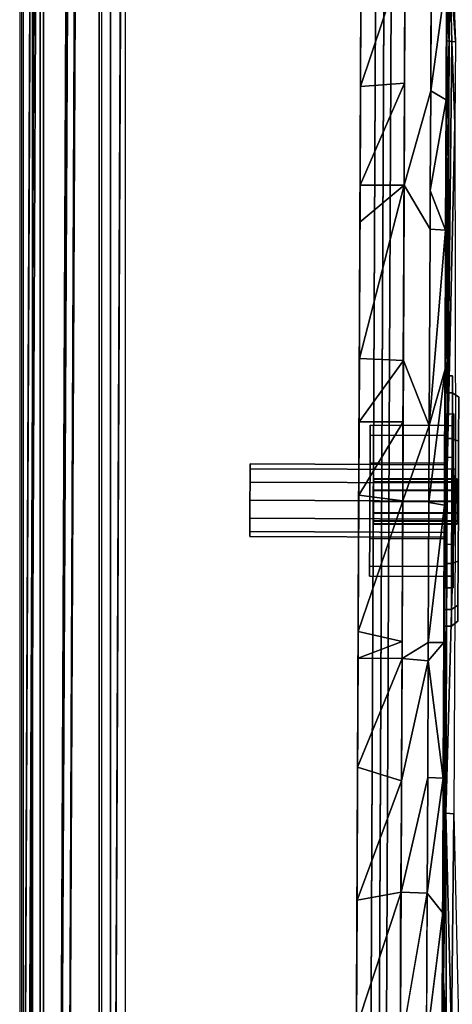
# Model space of a CAD drawing. Units: inches. Extents: x -2 to 144, y -6 to 168.
# Drawn here: x 0 to 4, y 88 to 97 of the extents above; entities that cross this region are included whole.
import ezdxf

# ---------------------------------------------------------------- set-up
doc = ezdxf.new("R2010")
doc.units = ezdxf.units.IN
doc.header["$MEASUREMENT"] = 0
for name, color, linetype in [('HARDWARE', 4, 'Continuous'), ('STORAGE-SIDE', 4, 'Continuous'), ('STORAGE-TOP', 4, 'Continuous'), ('STRUCTURE-RAIL', 3, 'Continuous'), ('TILE', 3, 'Continuous'), ('UTILITIES', 4, 'Continuous'), ('WALL', 7, 'Continuous'), ('WKSURF', 6, 'Continuous'), ('WKSURF-ENCL-BRKT', 6, 'Continuous'), ('WKSURF-SINK', 6, 'Continuous')]:
    doc.layers.add(name, color=color, linetype=linetype)

# ---------------------------------------------------------------- blocks, each defined once
blk = doc.blocks.new('MTW326_0930RP_0T')
at = {"layer": 'STORAGE-SIDE'}
for points in [[(-1.23, 0, -18.1142), (-1.23, 0, 1.23), (27.229, 0, 1.23), (27.229, 0, -18.1142)], [(-1.23, -0.77, -18.1142), (27.229, -0.77, -18.1142), (27.229, 0, -18.1142), (-1.23, 0, -18.1142)], [(27.229, -0.77, 1.23), (-1.23, -0.77, 1.23), (-1.23, -0.77, -18.1142), (27.229, -0.77, -18.1142)]]:
    blk.add_3dface(points, dxfattribs=at)
at = {"layer": 'STORAGE-TOP'}
for points in [[(-1.23, 0, 1.23), (27.229, 0, 1.23), (27.229, -7.6904, 1.23), (-1.23, -7.6904, 1.23)], [(27.229, 0, 2), (27.229, 0, 1.23), (-1.23, 0, 1.23), (-1.23, 0, 2)], [(27.229, -7.6904, 2), (27.229, 0, 2), (-1.23, 0, 2), (-1.23, -7.6904, 2)]]:
    blk.add_3dface(points, dxfattribs=at)
blk = doc.blocks.new('MTW406_0930_0T')
at = {"layer": 'HARDWARE'}
for points in [[(27.957, 2.9386, 6.5985), (-1.964, 2.9386, 6.5985), (-1.9999, 2.9736, 6.5985), (27.9991, 2.9736, 6.5985)], [(27.9991, 2.9728, 7.118), (27.9991, 2.9736, 6.5985), (-1.9999, 2.9736, 6.5985), (-1.9999, 2.9733, 7.1147)], [(-1.9999, 2.9733, 7.1147), (-1.9999, 2.924, 7.1518), (27.9991, 2.9213, 7.1508), (27.9991, 2.9728, 7.118)], [(27.9991, 2.9213, 7.1508), (-1.9999, 2.924, 7.1518), (-1.9999, -8.7075, 2.872), (27.9991, -8.7075, 2.872)]]:
    blk.add_3dface(points, dxfattribs=at)
blk = doc.blocks.new('MTW129_2030P_0T')
at = {"layer": 'TILE'}
for points, invisible_edges in [([(10.6031, 0, -16.1441), (9.4093, 0, -16.3248), (-1.9999, 0, 2.005)], 14), ([(-1.9999, 0, 2.005), (9.4093, 0, -16.3248), (8.2656, 0, -16.5688)], 13), ([(28.0001, 0, 2.005), (13.0501, 0, -16), (-1.9999, 0, 2.005)], 3), ([(28.0001, -0.395, 2.005), (28.0001, 0, 2.005), (-1.9999, -0.395, 2.005)], 2), ([(28.0001, 0, 2.005), (-1.9999, 0, 2.005), (-1.9999, -0.395, 2.005)], 12), ([(13.0501, 0, -16), (11.8232, 0, -16.0346), (-1.9999, 0, 2.005)], 14), ([(11.5836, 0, -16.0561), (10.6031, 0, -16.1441), (-1.9999, 0, 2.005)], 14), ([(-1.9999, 0, 2.005), (11.8232, 0, -16.0346), (11.5836, 0, -16.0561)], 13), ([(13.7098, 0, -16.022), (13.0501, 0, -16), (28.0001, 0, 2.005)], 14), ([(14.2791, 0, -16.0409), (13.7098, 0, -16.022), (28.0001, 0, 2.005)], 14), ([(28.0001, 0, 2.005), (15.5057, 0, -16.1575), (14.2791, 0, -16.0409)], 13), ([(15.8369, 0, -16.2098), (15.5057, 0, -16.1575), (28.0001, 0, 2.005)], 14), ([(16.725, 0, -16.3499), (15.8369, 0, -16.2098), (28.0001, 0, 2.005)], 14), ([(28.0001, 0, 2.005), (17.9232, 0, -16.6154), (16.725, 0, -16.3499)], 13), ([(27.8751, -0.77, 1.63), (-1.9999, -0.395, 2.005), (-1.8749, -0.77, 1.63)], 3), ([(28.0001, -0.395, 2.005), (-1.9999, -0.395, 2.005), (27.8751, -0.77, 1.63)], 14), ([(8.1349, -0.63, -16.8431), (8.077, -0.395, -16.6154), (9.4738, -0.6299, -16.5521)], 1), ([(10.4836, -0.395, -16.1871), (10.5132, -0.63, -16.4203), (9.4825, -0.3952, -16.3118)], 1), ([(11.5625, -0.63, -16.2873), (10.5132, -0.63, -16.4203), (10.4836, -0.395, -16.1871)], 2), ([(11.7365, -0.395, -16.0475), (11.7291, -0.63, -16.2841), (11.5831, -0.395, -16.0502)], 1), ([(12.9858, -0.63, -16.2599), (11.7291, -0.63, -16.2841), (11.7365, -0.395, -16.0475)], 14), ([(13.0005, -0.395, -16.0251), (12.9858, -0.63, -16.2599), (11.7365, -0.395, -16.0475)], 3), ([(13.678, -0.63, -16.2465), (12.9858, -0.63, -16.2599), (13.0005, -0.395, -16.0251)], 2), ([(13.7101, -0.395, -16.0126), (13.678, -0.63, -16.2465), (13.0005, -0.395, -16.0251)], 1), ([(15.4451, -0.63, -16.4026), (13.678, -0.63, -16.2465), (14.2619, -0.395, -16.0618)], 12), ([(14.2619, -0.395, -16.0618), (13.678, -0.63, -16.2465), (13.7101, -0.395, -16.0126)], 2), ([(15.84, -0.3954, -16.2029), (15.4451, -0.63, -16.4026), (14.2619, -0.395, -16.0618)], 2), ([(15.7924, -0.63, -16.4332), (15.4451, -0.63, -16.4026), (15.84, -0.3954, -16.2029)], 12), ([(16.6865, -0.63, -16.61), (15.7924, -0.63, -16.4332), (15.84, -0.3954, -16.2029)], 2), ([(16.7558, -0.395, -16.3841), (16.6865, -0.63, -16.61), (15.84, -0.3954, -16.2029)], 1), ([(17.9232, -0.395, -16.6154), (16.6865, -0.63, -16.61), (16.7558, -0.395, -16.3841)], 3), ([(17.9232, -0.395, -16.6154), (17.8653, -0.63, -16.8431), (16.6865, -0.63, -16.61)], 12), ([(9.2965, -0.77, -16.4426), (8.1004, -0.77, -16.7074), (8.1349, -0.63, -16.8431)], 2), ([(-1.8749, -0.77, 1.63), (12.9639, -0.77, -16.0951), (27.8751, -0.77, 1.63)], 3), ([(8.1004, -0.77, -16.7074), (9.2965, -0.77, -16.4426), (-1.8749, -0.77, 1.63)], 10), ([(11.7296, -0.77, -16.1357), (12.9639, -0.77, -16.0951), (-1.8749, -0.77, 1.63)], 10), ([(10.5079, -0.77, -16.2519), (11.7296, -0.77, -16.1357), (-1.8749, -0.77, 1.63)], 10), ([(-1.8749, -0.77, 1.63), (9.2965, -0.77, -16.4426), (10.5079, -0.77, -16.2519)], 9), ([(12.9639, -0.77, -16.0951), (14.1856, -0.77, -16.1303), (27.8751, -0.77, 1.63)], 14), ([(14.1856, -0.77, -16.1303), (15.4347, -0.77, -16.2454), (27.8751, -0.77, 1.63)], 14), ([(27.8751, -0.77, 1.63), (15.4347, -0.77, -16.2454), (16.6084, -0.77, -16.425)], 13), ([(16.6084, -0.77, -16.425), (17.7401, -0.77, -16.6682), (27.8751, -0.77, 1.63)], 14)]:
    blk.add_3dface(points, dxfattribs=dict(at, invisible_edges=invisible_edges))
for points in [[(9.4093, 0, -16.3248), (9.4825, -0.3952, -16.3118), (8.2656, 0, -16.5688)], [(10.6031, 0, -16.1441), (10.4836, -0.395, -16.1871), (9.4093, 0, -16.3248)], [(10.4836, -0.395, -16.1871), (9.4825, -0.3952, -16.3118), (9.4093, 0, -16.3248)], [(9.4825, -0.3952, -16.3118), (8.077, -0.395, -16.6154), (8.2656, 0, -16.5688)], [(11.5831, -0.395, -16.0502), (10.4836, -0.395, -16.1871), (10.6031, 0, -16.1441)], [(11.5836, 0, -16.0561), (11.5831, -0.395, -16.0502), (10.6031, 0, -16.1441)], [(11.7365, -0.395, -16.0475), (11.5831, -0.395, -16.0502), (11.5836, 0, -16.0561)], [(11.8232, 0, -16.0346), (11.7365, -0.395, -16.0475), (11.5836, 0, -16.0561)], [(13.0005, -0.395, -16.0251), (11.7365, -0.395, -16.0475), (11.8232, 0, -16.0346)], [(13.0501, 0, -16), (13.0005, -0.395, -16.0251), (11.8232, 0, -16.0346)], [(13.7101, -0.395, -16.0126), (13.0005, -0.395, -16.0251), (13.0501, 0, -16)], [(13.7098, 0, -16.022), (13.7101, -0.395, -16.0126), (13.0501, 0, -16)], [(14.2791, 0, -16.0409), (14.2619, -0.395, -16.0618), (13.7098, 0, -16.022)], [(14.2619, -0.395, -16.0618), (13.7101, -0.395, -16.0126), (13.7098, 0, -16.022)], [(15.84, -0.3954, -16.2029), (14.2619, -0.395, -16.0618), (14.2791, 0, -16.0409)], [(15.5057, 0, -16.1575), (15.84, -0.3954, -16.2029), (14.2791, 0, -16.0409)], [(15.8369, 0, -16.2098), (15.84, -0.3954, -16.2029), (15.5057, 0, -16.1575)], [(16.725, 0, -16.3499), (16.7558, -0.395, -16.3841), (15.8369, 0, -16.2098)], [(16.7558, -0.395, -16.3841), (15.84, -0.3954, -16.2029), (15.8369, 0, -16.2098)], [(17.9232, -0.395, -16.6154), (16.7558, -0.395, -16.3841), (16.725, 0, -16.3499)], [(17.9232, 0, -16.6154), (17.9232, -0.395, -16.6154), (16.725, 0, -16.3499)], [(8.077, -0.395, -16.6154), (9.4825, -0.3952, -16.3118), (9.4738, -0.6299, -16.5521)], [(10.5132, -0.63, -16.4203), (9.4738, -0.6299, -16.5521), (9.4825, -0.3952, -16.3118)], [(11.5831, -0.395, -16.0502), (11.5625, -0.63, -16.2873), (10.4836, -0.395, -16.1871)], [(11.7291, -0.63, -16.2841), (11.5625, -0.63, -16.2873), (11.5831, -0.395, -16.0502)], [(8.1349, -0.63, -16.8431), (9.4738, -0.6299, -16.5521), (9.2965, -0.77, -16.4426)], [(9.2965, -0.77, -16.4426), (9.4738, -0.6299, -16.5521), (10.5079, -0.77, -16.2519)], [(9.4738, -0.6299, -16.5521), (10.5132, -0.63, -16.4203), (10.5079, -0.77, -16.2519)], [(10.5079, -0.77, -16.2519), (11.5625, -0.63, -16.2873), (11.7296, -0.77, -16.1357)], [(10.5132, -0.63, -16.4203), (11.5625, -0.63, -16.2873), (10.5079, -0.77, -16.2519)], [(11.5625, -0.63, -16.2873), (11.7291, -0.63, -16.2841), (11.7296, -0.77, -16.1357)], [(11.7291, -0.63, -16.2841), (12.9858, -0.63, -16.2599), (12.9639, -0.77, -16.0951)], [(11.7296, -0.77, -16.1357), (11.7291, -0.63, -16.2841), (12.9639, -0.77, -16.0951)], [(12.9639, -0.77, -16.0951), (12.9858, -0.63, -16.2599), (14.1856, -0.77, -16.1303)], [(12.9858, -0.63, -16.2599), (13.678, -0.63, -16.2465), (14.1856, -0.77, -16.1303)], [(13.678, -0.63, -16.2465), (15.4451, -0.63, -16.4026), (15.4347, -0.77, -16.2454)], [(14.1856, -0.77, -16.1303), (13.678, -0.63, -16.2465), (15.4347, -0.77, -16.2454)], [(15.4347, -0.77, -16.2454), (15.7924, -0.63, -16.4332), (16.6084, -0.77, -16.425)], [(15.4451, -0.63, -16.4026), (15.7924, -0.63, -16.4332), (15.4347, -0.77, -16.2454)], [(15.7924, -0.63, -16.4332), (16.6865, -0.63, -16.61), (16.6084, -0.77, -16.425)], [(16.6084, -0.77, -16.425), (16.6865, -0.63, -16.61), (17.7401, -0.77, -16.6682)], [(16.6865, -0.63, -16.61), (17.8653, -0.63, -16.8431), (17.7401, -0.77, -16.6682)]]:
    blk.add_3dface(points, dxfattribs=at)
blk = doc.blocks.new('MTW233_1330P_0T')
at = {"layer": 'WKSURF-ENCL-BRKT'}
for points in [[(-0.9893, 2.6496, -21.278), (-0.9999, 2.6474, -19.8357), (27.0001, 2.6293, -19.8212), (26.9898, 2.6496, -21.279)], [(27.0001, 2.6293, -19.8212), (-0.9999, 2.6474, -19.8357), (-0.9896, 2.1596, -19.789), (26.9888, 2.1592, -19.789)], [(-0.9999, 2.5729, -19.8805), (-0.9892, 2.5746, -21.2793), (26.9899, 2.5746, -21.2777), (27.0001, 2.5636, -19.8785)], [(-0.9999, 2.5729, -19.8805), (27.0001, 2.5636, -19.8785), (26.9899, 2.1604, -19.864), (-0.9897, 2.1609, -19.864)], [(-0.9893, 2.6496, -21.278), (26.9898, 2.6496, -21.279), (26.9899, 2.5746, -21.2777), (-0.9892, 2.5746, -21.2793)], [(0.5001, 2.1596, -19.789), (0.5001, 2.1609, -19.864), (25.5001, 2.1604, -19.864), (25.5001, 2.1592, -19.789)], [(26.3214, -0.131, -10.2697), (26.313, -0.206, -10.2609), (-0.3231, -0.206, -10.2712), (-0.3143, -0.131, -10.2628)], [(-0.3212, -0.131, -11.1483), (-0.3128, -0.206, -11.1571), (26.3232, -0.206, -11.1468), (26.3143, -0.131, -11.1553)], [(26.3214, -0.131, -10.2697), (26.3143, -0.131, -11.1553), (-0.3212, -0.131, -11.1483), (-0.3143, -0.131, -10.2628)], [(-0.3231, -0.206, -10.2712), (-0.3128, -0.206, -11.1571), (26.3232, -0.206, -11.1468), (26.313, -0.206, -10.2609)]]:
    blk.add_3dface(points, dxfattribs=at)
blk = doc.blocks.new('MTW235_1330H_0T')
at = {"layer": 'WKSURF'}
for p in [(13.0001, -0.77, -3.49), (13.0001, -0.77, 1.51)]:
    blk.add_point(p, dxfattribs=at)
at = {"layer": 'WKSURF-SINK', "extrusion": (0, -1, 2.22045e-16)}
for centre, radius in [((13.0001, -3.49, 0.77), 0.679), ((13.0001, 1.51, 0.77), 0.326)]:
    blk.add_circle(centre, radius, dxfattribs=at)
at = {"layer": 'WKSURF-SINK'}
for points, invisible_edges in [([(-1.9999, 0, -8.99), (28.0001, 0, -8.99), (8.077, 0, 2.8846)], 14), ([(8.077, -0.395, 2.8846), (8.077, 0, 2.8846), (9.0016, 0, 3.0962)], 9), ([(8.077, 0, 2.8846), (28.0001, 0, -8.99), (9.0016, 0, 3.0962)], 3), ([(9.0016, 0, 3.0962), (9.2014, -0.3924, 3.1045), (8.077, -0.395, 2.8846)], 9), ([(28.0001, 0, -8.99), (17.9232, 0, 2.8846), (9.0016, 0, 3.0962)], 15), ([(9.0016, 0, 3.0962), (17.9232, 0, 2.8846), (11.2147, 0, 3.4202)], 3), ([(11.2147, 0, 3.4202), (9.2014, -0.3924, 3.1045), (9.0016, 0, 3.0962)], 3), ([(10.2855, -0.395, 3.3149), (9.2014, -0.3924, 3.1045), (11.2147, 0, 3.4202)], 10), ([(10.5107, -0.395, 3.3329), (10.2855, -0.395, 3.3149), (11.2147, 0, 3.4202)], 10), ([(11.2147, 0, 3.4202), (11.2172, -0.395, 3.3892), (10.5107, -0.395, 3.3329)], 9), ([(17.9232, 0, 2.8846), (15.7159, 0, 3.3147), (11.2147, 0, 3.4202)], 14), ([(13.4629, 0, 3.4946), (11.7536, -0.395, 3.4321), (11.2147, 0, 3.4202)], 3), ([(11.2147, 0, 3.4202), (15.7159, 0, 3.3147), (13.4629, 0, 3.4946)], 1), ([(11.7536, -0.395, 3.4321), (11.2172, -0.395, 3.3892), (11.2147, 0, 3.4202)], 10), ([(12.5386, -0.395, 3.4947), (11.7536, -0.395, 3.4321), (13.4629, 0, 3.4946)], 10), ([(12.9994, -0.395, 3.4794), (12.5386, -0.395, 3.4947), (13.4629, 0, 3.4946)], 10), ([(13.4629, 0, 3.4946), (13.4619, -0.395, 3.464), (12.9994, -0.395, 3.4794)], 9), ([(14.2481, -0.395, 3.4379), (13.4619, -0.395, 3.464), (13.4629, 0, 3.4946)], 10), ([(15.7159, 0, 3.3147), (14.2481, -0.395, 3.4379), (13.4629, 0, 3.4946)], 3), ([(14.7868, -0.395, 3.42), (14.2481, -0.395, 3.4379), (15.7159, 0, 3.3147)], 10), ([(15.5672, -0.3973, 3.3056), (14.7868, -0.395, 3.42), (15.7159, 0, 3.3147)], 10), ([(16.7154, -0.395, 3.1376), (15.5672, -0.3973, 3.3056), (15.7159, 0, 3.3147)], 10), ([(17.9232, 0, 2.8846), (16.7154, -0.395, 3.1376), (15.7159, 0, 3.3147)], 3), ([(16.9999, -0.395, 3.096), (16.7154, -0.395, 3.1376), (17.9232, 0, 2.8846)], 10), ([(17.9232, -0.395, 2.8846), (16.9999, -0.395, 3.096), (17.9232, 0, 2.8846)], 10), ([(28.0001, 0, -8.99), (-1.9999, 0, -8.99), (0.6251, -0.27, -8.99)], 14), ([(25.3751, -0.27, -8.99), (28.0001, 0, -8.99), (0.6251, -0.27, -8.99)], 3), ([(0.6251, -0.27, -13.476), (25.3751, -0.27, -13.476), (25.3751, -0.27, -8.99)], 12), ([(0.6251, -0.27, -8.99), (0.6251, -0.27, -13.476), (25.3751, -0.27, -8.99)], 2), ([(0.6251, -0.27, -13.476), (23.5001, -1.27, -13.476), (25.3751, -0.27, -13.476)], 3), ([(2.5001, -1.27, -13.476), (23.5001, -1.27, -13.476), (0.6251, -0.27, -13.476)], 15), ([(8.077, -0.395, 2.8846), (9.2014, -0.3924, 3.1045), (8.995, -0.77, 2.712)], 10), ([(8.1693, -0.77, 2.5212), (8.077, -0.395, 2.8846), (8.995, -0.77, 2.712)], 3), ([(8.995, -0.77, 2.712), (9.2014, -0.3924, 3.1045), (9.355, -0.77, 2.766)], 3), ([(9.355, -0.77, 2.766), (9.2014, -0.3924, 3.1045), (10.2855, -0.395, 3.3149)], 9), ([(9.355, -0.77, 2.766), (10.2855, -0.395, 3.3149), (10.5603, -0.77, 2.947)], 3), ([(10.2855, -0.395, 3.3149), (10.5107, -0.395, 3.3329), (10.5603, -0.77, 2.947)], 10), ([(10.5107, -0.395, 3.3329), (11.2172, -0.395, 3.3892), (11.1855, -0.77, 3.0409)], 10), ([(10.5603, -0.77, 2.947), (10.5107, -0.395, 3.3329), (11.1855, -0.77, 3.0409)], 3), ([(11.1855, -0.77, 3.0409), (11.2172, -0.395, 3.3892), (11.7756, -0.77, 3.0621)], 3), ([(11.2172, -0.395, 3.3892), (11.7536, -0.395, 3.4321), (11.7756, -0.77, 3.0621)], 10), ([(11.7536, -0.395, 3.4321), (12.5386, -0.395, 3.4947), (11.7756, -0.77, 3.0621)], 10), ([(11.7756, -0.77, 3.0621), (12.5386, -0.395, 3.4947), (13.0008, -0.77, 3.1059)], 3), ([(12.5386, -0.395, 3.4947), (12.9994, -0.395, 3.4794), (13.0008, -0.77, 3.1059)], 10), ([(13.0008, -0.77, 3.1059), (12.9994, -0.395, 3.4794), (13.4121, -0.77, 3.1207)], 3), ([(12.9994, -0.395, 3.4794), (13.4619, -0.395, 3.464), (13.4121, -0.77, 3.1207)], 10), ([(13.4121, -0.77, 3.1207), (13.4619, -0.395, 3.464), (14.2232, -0.77, 3.0572)], 3), ([(13.4619, -0.395, 3.464), (14.2481, -0.395, 3.4379), (14.2232, -0.77, 3.0572)], 10), ([(14.2232, -0.77, 3.0572), (14.7868, -0.395, 3.42), (15.4429, -0.77, 2.9618)], 3), ([(14.2232, -0.77, 3.0572), (14.2481, -0.395, 3.4379), (14.7868, -0.395, 3.42)], 9), ([(14.7868, -0.395, 3.42), (15.5672, -0.3973, 3.3056), (15.4429, -0.77, 2.9618)], 10), ([(15.4429, -0.77, 2.9618), (15.5672, -0.3973, 3.3056), (15.6442, -0.77, 2.9461)], 3), ([(15.5672, -0.3973, 3.3056), (16.7154, -0.395, 3.1376), (16.6417, -0.77, 2.7522)], 10), ([(15.6442, -0.77, 2.9461), (15.5672, -0.3973, 3.3056), (16.6417, -0.77, 2.7522)], 3), ([(17.8309, -0.77, 2.5212), (16.6417, -0.77, 2.7522), (16.9999, -0.395, 3.096)], 10), ([(16.6417, -0.77, 2.7522), (16.7154, -0.395, 3.1376), (16.9999, -0.395, 3.096)], 9), ([(17.9232, -0.395, 2.8846), (17.8309, -0.77, 2.5212), (16.9999, -0.395, 3.096)], 3), ([(1.1692, -0.7703, -7.9817), (-1.8749, -0.77, 1.2502), (24.2616, -0.77, -8.6897)], 11), ([(-1.8749, -0.77, 1.2502), (-1.2557, -0.77, 1.2567), (24.2616, -0.77, -8.6897)], 10), ([(24.2616, -0.77, -8.6897), (-1.2557, -0.77, 1.2567), (1.7953, -0.77, 1.4247)], 9), ([(24.2616, -0.77, -8.6897), (1.5614, -0.7701, -8.2998), (1.1692, -0.7703, -7.9817)], 9), ([(1.7398, -0.77, -8.7241), (1.5614, -0.7701, -8.2998), (24.2616, -0.77, -8.6897)], 10), ([(24.2616, -0.77, -8.6897), (8.4359, -0.7699, -11.5919), (1.7398, -0.77, -8.7241)], 11), ([(5.0078, -0.77, 1.8487), (24.2616, -0.77, -8.6897), (1.7953, -0.77, 1.4247)], 3), ([(8.1693, -0.77, 2.5212), (24.5499, -0.77, -8.1584), (5.0078, -0.77, 1.8487)], 3), ([(24.5499, -0.77, -8.1584), (24.2616, -0.77, -8.6897), (5.0078, -0.77, 1.8487)], 10), ([(9.355, -0.77, 2.766), (24.5499, -0.77, -8.1584), (8.1693, -0.77, 2.5212)], 15), ([(8.995, -0.77, 2.712), (9.355, -0.77, 2.766), (8.1693, -0.77, 2.5212)], 2), ([(24.2616, -0.77, -8.6897), (12.9231, -0.7699, -11.887), (8.4359, -0.7699, -11.5919)], 9), ([(9.355, -0.77, 2.766), (10.5603, -0.77, 2.947), (24.5499, -0.77, -8.1584)], 10), ([(10.5603, -0.77, 2.947), (11.1855, -0.77, 3.0409), (24.5499, -0.77, -8.1584)], 10), ([(11.1855, -0.77, 3.0409), (11.7756, -0.77, 3.0621), (24.5499, -0.77, -8.1584)], 10), ([(24.5499, -0.77, -8.1584), (11.7756, -0.77, 3.0621), (13.0008, -0.77, 3.1059)], 9), ([(24.2616, -0.77, -8.6897), (17.4649, -0.7699, -11.9462), (12.9231, -0.7699, -11.887)], 9), ([(13.0008, -0.77, 3.1059), (13.4121, -0.77, 3.1207), (24.5499, -0.77, -8.1584)], 10), ([(13.4121, -0.77, 3.1207), (14.2232, -0.77, 3.0572), (24.5499, -0.77, -8.1584)], 10), ([(14.2232, -0.77, 3.0572), (15.4429, -0.77, 2.9618), (24.5499, -0.77, -8.1584)], 10), ([(15.4429, -0.77, 2.9618), (15.6442, -0.77, 2.9461), (24.5499, -0.77, -8.1584)], 10), ([(15.6442, -0.77, 2.9461), (16.6417, -0.77, 2.7522), (24.5499, -0.77, -8.1584)], 10), ([(16.6417, -0.77, 2.7522), (18.4325, -0.77, 2.3731), (24.5499, -0.77, -8.1584)], 11), ([(16.6417, -0.77, 2.7522), (17.8309, -0.77, 2.5212), (18.4325, -0.77, 2.3731)], 12)]:
    blk.add_3dface(points, dxfattribs=dict(at, invisible_edges=invisible_edges))
for points in [[(8.4359, -0.7699, -11.5919), (8.6964, -0.7793, -11.6951), (6.2168, -0.7869, -11.5981)], [(8.6964, -0.7793, -11.6951), (8.2031, -0.8062, -11.7621), (6.2168, -0.7869, -11.5981)], [(8.2031, -0.8062, -11.7621), (10.1949, -0.7933, -11.8701), (8.1974, -0.8538, -11.8522)], [(10.1949, -0.7933, -11.8701), (10.1872, -0.8672, -12.0164), (8.1974, -0.8538, -11.8522)], [(8.6964, -0.7793, -11.6951), (10.1949, -0.7933, -11.8701), (8.2031, -0.8062, -11.7621)], [(8.6964, -0.7793, -11.6951), (8.4359, -0.7699, -11.5919), (12.9231, -0.7699, -11.887)], [(8.6964, -0.7793, -11.6951), (12.9231, -0.7699, -11.887), (13.2904, -0.7936, -12.0468)], [(8.6964, -0.7793, -11.6951), (13.2904, -0.7936, -12.0468), (10.1949, -0.7933, -11.8701)], [(10.1949, -0.7933, -11.8701), (13.2857, -0.8671, -12.191), (10.1872, -0.8672, -12.0164)], [(13.2904, -0.7936, -12.0468), (13.2857, -0.8671, -12.191), (10.1949, -0.7933, -11.8701)], [(17.1376, -0.7956, -12.0816), (12.9231, -0.7699, -11.887), (16.3962, -0.7737, -11.9931)], [(13.2904, -0.7936, -12.0468), (12.9231, -0.7699, -11.887), (17.1376, -0.7956, -12.0816)], [(12.9231, -0.7699, -11.887), (17.4649, -0.7699, -11.9462), (16.3962, -0.7737, -11.9931)], [(13.2904, -0.7936, -12.0468), (16.3927, -0.8491, -12.191), (13.2857, -0.8671, -12.191)], [(17.1305, -0.8196, -12.1634), (16.3927, -0.8491, -12.191), (13.2904, -0.7936, -12.0468)], [(17.1376, -0.7956, -12.0816), (17.1305, -0.8196, -12.1634), (13.2904, -0.7936, -12.0468)], [(17.1357, -0.7736, -12.0067), (16.3962, -0.7737, -11.9931), (17.4649, -0.7699, -11.9462)], [(17.1376, -0.7956, -12.0816), (16.3962, -0.7737, -11.9931), (17.1357, -0.7736, -12.0067)], [(17.8243, -0.7959, -12.0653), (17.1305, -0.8196, -12.1634), (17.1376, -0.7956, -12.0816)], [(17.1336, -0.8496, -12.2064), (17.1305, -0.8196, -12.1634), (17.8243, -0.7959, -12.0653)], [(17.8319, -0.8218, -12.1494), (17.1336, -0.8496, -12.2064), (17.8243, -0.7959, -12.0653)], [(17.1376, -0.7956, -12.0816), (17.1357, -0.7736, -12.0067), (17.4649, -0.7699, -11.9462)], [(17.1376, -0.7956, -12.0816), (17.4649, -0.7699, -11.9462), (17.8215, -0.7746, -11.9958)], [(17.8243, -0.7959, -12.0653), (17.1376, -0.7956, -12.0816), (17.8215, -0.7746, -11.9958)], [(8.1974, -0.8538, -11.8522), (10.1872, -0.8672, -12.0164), (8.1925, -0.9187, -11.9308)], [(17.1336, -0.8496, -12.2064), (16.3927, -0.8491, -12.191), (17.1305, -0.8196, -12.1634)]]:
    blk.add_3dface(points, dxfattribs=at)
blk = doc.blocks.new('MTW239_C_0T')
at = {"layer": 'UTILITIES', "extrusion": (1, -2.22045e-16, 4.93038e-32)}
blk.add_point((0, 0), dxfattribs=at)
at = {"layer": 'UTILITIES'}
for points in [[(-0.326, 1.747, 0), (-0.2823, 1.747, -0.163), (-0.2823, 0, -0.163), (-0.326, 0)], [(-0.2823, 1.747, 0.163), (-0.326, 1.747, 0), (-0.326, 0), (-0.2823, 0, 0.163)], [(-0.2823, 1.747, -0.163), (-0.163, 1.747, -0.2823), (-0.163, 0, -0.2823), (-0.2823, 0, -0.163)], [(-0.163, 1.747, 0.2823), (-0.2823, 1.747, 0.163), (-0.2823, 0, 0.163), (-0.163, 0, 0.2823)], [(-0.163, 1.747, -0.2823), (0, 1.747, -0.326), (0, 0, -0.326), (-0.163, 0, -0.2823)], [(0, 1.747, 0.326), (-0.163, 1.747, 0.2823), (-0.163, 0, 0.2823), (0, 0, 0.326)], [(0, 1.747, -0.326), (0.163, 1.747, -0.2823), (0.163, 0, -0.2823), (0, 0, -0.326)], [(0.163, 1.747, 0.2823), (0, 1.747, 0.326), (0, 0, 0.326), (0.163, 0, 0.2823)], [(0.163, 1.747, -0.2823), (0.2823, 1.747, -0.163), (0.2823, 0, -0.163), (0.163, 0, -0.2823)], [(0.2823, 1.747, 0.163), (0.163, 1.747, 0.2823), (0.163, 0, 0.2823), (0.2823, 0, 0.163)], [(0.2823, 1.747, -0.163), (0.326, 1.747, 0), (0.326, 0), (0.2823, 0, -0.163)], [(0.326, 1.747, 0), (0.2823, 1.747, 0.163), (0.2823, 0, 0.163), (0.326, 0)], [(-0.588, 0.67, -5.3395), (-0.588, -0.01, -5.3395), (-0.679, -0.01, -5), (-0.679, 0.67, -5)], [(-0.679, 0.67, -5), (-0.679, -0.01, -5), (-0.588, -0.01, -4.6605), (-0.588, 0.67, -4.6605)], [(-0.3395, 0.67, -5.588), (-0.3395, -0.01, -5.588), (-0.588, -0.01, -5.3395), (-0.588, 0.67, -5.3395)], [(-0.588, 0.67, -4.6605), (-0.588, -0.01, -4.6605), (-0.3395, -0.01, -4.412), (-0.3395, 0.67, -4.412)], [(0, 0.67, -5.679), (0, -0.01, -5.679), (-0.3395, -0.01, -5.588), (-0.3395, 0.67, -5.588)], [(-0.3395, 0.67, -4.412), (-0.3395, -0.01, -4.412), (0, -0.01, -4.321), (0, 0.67, -4.321)], [(-0.2075, 0.6367, -5.2952), (-0.2112, 0.6395, -4.7113), (-0.2083, -0.1113, -4.7155), (-0.2046, -0.1142, -5.2994)], [(-0.2083, -0.1113, -4.7155), (-0.2112, 0.6395, -4.7113), (-0.1849, 0.6395, -4.6085), (-0.182, -0.1113, -4.6128)], [(-0.1777, -0.1142, -5.3997), (-0.1806, 0.6367, -5.3955), (-0.2075, 0.6367, -5.2952), (-0.2046, -0.1142, -5.2994)], [(-0.182, -0.1113, -4.6128), (-0.1849, 0.6395, -4.6085), (-0.1104, 0.6395, -4.533), (-0.1076, -0.1113, -4.5372)], [(-0.1043, -0.1142, -5.4732), (-0.1072, 0.6367, -5.4689), (-0.1806, 0.6367, -5.3955), (-0.1777, -0.1142, -5.3997)], [(-0.1076, -0.1113, -4.5372), (-0.1104, 0.6395, -4.533), (-0.0081, 0.6395, -4.5051), (-0.0052, -0.1113, -4.5093)], [(-0.004, -0.1142, -5.5), (-0.0069, 0.6367, -5.4958), (-0.1072, 0.6367, -5.4689), (-0.1043, -0.1142, -5.4732)], [(-0.0052, -0.1113, -4.5093), (-0.0081, 0.6395, -4.5051), (0.0944, 0.6395, -4.5325), (0.0972, -0.1113, -4.5367)], [(0.0963, -0.1142, -5.4732), (0.0934, 0.6367, -5.4689), (-0.0069, 0.6367, -5.4958), (-0.004, -0.1142, -5.5)], [(0.3395, 0.67, -5.588), (0.3395, -0.01, -5.588), (0, -0.01, -5.679), (0, 0.67, -5.679)], [(0, 0.67, -4.321), (0, -0.01, -4.321), (0.3395, -0.01, -4.412), (0.3395, 0.67, -4.412)], [(0.1697, -0.1142, -5.3997), (0.1669, 0.6367, -5.3955), (0.0934, 0.6367, -5.4689), (0.0963, -0.1142, -5.4732)], [(0.0972, -0.1113, -4.5367), (0.0944, 0.6395, -4.5325), (0.1692, 0.6395, -4.6077), (0.172, -0.1113, -4.6119)], [(0.1966, -0.1142, -5.2994), (0.1937, 0.6367, -5.2952), (0.1669, 0.6367, -5.3955), (0.1697, -0.1142, -5.3997)], [(0.172, -0.1113, -4.6119), (0.1692, 0.6395, -4.6077), (0.196, 0.6395, -4.7103), (0.1989, -0.1113, -4.7145)], [(0.1966, -0.1142, -5.2994), (0.1989, -0.1113, -4.7145), (0.196, 0.6395, -4.7087), (0.1937, 0.6367, -5.2952)], [(0.588, 0.67, -5.3395), (0.588, -0.01, -5.3395), (0.3395, -0.01, -5.588), (0.3395, 0.67, -5.588)], [(0.3395, 0.67, -4.412), (0.3395, -0.01, -4.412), (0.588, -0.01, -4.6605), (0.588, 0.67, -4.6605)], [(0.679, 0.67, -5), (0.679, -0.01, -5), (0.588, -0.01, -5.3395), (0.588, 0.67, -5.3395)], [(0.588, 0.67, -4.6605), (0.588, -0.01, -4.6605), (0.679, -0.01, -5), (0.679, 0.67, -5)], [(-0.326, 0), (-0.2823, 0, -0.163), (-0.9743, 0, -0.5625), (-1.125, 0, 0)], [(-0.2823, 0, 0.163), (-0.326, 0), (-1.125, 0, 0), (-0.9743, 0, 0.5625)], [(-1.125, 0, 0), (-0.9743, 0, -0.5625), (-0.9743, -0.0667, -0.5625), (-1.125, -0.0667, 0)], [(-0.9743, 0, 0.5625), (-1.125, 0, 0), (-1.125, -0.0667, 0), (-0.9743, -0.0667, 0.5625)], [(-0.2823, 0, -0.163), (-0.163, 0, -0.2823), (-0.5625, 0, -0.9743), (-0.9743, 0, -0.5625)], [(-0.163, 0, 0.2823), (-0.2823, 0, 0.163), (-0.9743, 0, 0.5625), (-0.5625, 0, 0.9743)], [(-0.9743, 0, -0.5625), (-0.5625, 0, -0.9743), (-0.5625, -0.0667, -0.9743), (-0.9743, -0.0667, -0.5625)], [(-0.5625, 0, 0.9743), (-0.9743, 0, 0.5625), (-0.9743, -0.0667, 0.5625), (-0.5625, -0.0667, 0.9743)], [(-0.163, 0, -0.2823), (0, 0, -0.326), (0, 0, -1.125), (-0.5625, 0, -0.9743)], [(0, 0, 0.326), (-0.163, 0, 0.2823), (-0.5625, 0, 0.9743), (0, 0, 1.125)], [(-0.5625, 0, -0.9743), (0, 0, -1.125), (0, -0.0667, -1.125), (-0.5625, -0.0667, -0.9743)], [(0, 0, 1.125), (-0.5625, 0, 0.9743), (-0.5625, -0.0667, 0.9743), (0, -0.0667, 1.125)], [(0, 0, -0.326), (0.163, 0, -0.2823), (0.5625, 0, -0.9743), (0, 0, -1.125)], [(0.163, 0, 0.2823), (0, 0, 0.326), (0, 0, 1.125), (0.5625, 0, 0.9743)], [(0, 0, -1.125), (0.5625, 0, -0.9743), (0.5625, -0.0667, -0.9743), (0, -0.0667, -1.125)], [(0.5625, 0, 0.9743), (0, 0, 1.125), (0, -0.0667, 1.125), (0.5625, -0.0667, 0.9743)], [(0.163, 0, -0.2823), (0.2823, 0, -0.163), (0.9743, 0, -0.5625), (0.5625, 0, -0.9743)], [(0.2823, 0, 0.163), (0.163, 0, 0.2823), (0.5625, 0, 0.9743), (0.9743, 0, 0.5625)], [(0.2823, 0, -0.163), (0.326, 0), (1.125, 0, 0), (0.9743, 0, -0.5625)], [(0.326, 0), (0.2823, 0, 0.163), (0.9743, 0, 0.5625), (1.125, 0, 0)], [(0.5625, 0, -0.9743), (0.9743, 0, -0.5625), (0.9743, -0.0667, -0.5625), (0.5625, -0.0667, -0.9743)], [(0.9743, 0, 0.5625), (0.5625, 0, 0.9743), (0.5625, -0.0667, 0.9743), (0.9743, -0.0667, 0.5625)], [(0.9743, 0, -0.5625), (1.125, 0, 0), (1.125, -0.0667, 0), (0.9743, -0.0667, -0.5625)], [(1.125, 0, 0), (0.9743, 0, 0.5625), (0.9743, -0.0667, 0.5625), (1.125, -0.0667, 0)], [(-1.125, -0.0667, 0), (-0.9743, -0.0667, -0.5625), (-0.9347, -0.125, -0.5397), (-1.0793, -0.125, 0)], [(-0.9743, -0.0667, 0.5625), (-1.125, -0.0667, 0), (-1.0793, -0.125, 0), (-0.9347, -0.125, 0.5397)], [(-0.9743, -0.0667, -0.5625), (-0.5625, -0.0667, -0.9743), (-0.5397, -0.125, -0.9347), (-0.9347, -0.125, -0.5397)], [(-0.5625, -0.0667, 0.9743), (-0.9743, -0.0667, 0.5625), (-0.9347, -0.125, 0.5397), (-0.5397, -0.125, 0.9347)], [(-0.7815, -0.01, -5), (-0.6768, -0.01, -5.3907), (-0.6739, -0.0809, -5.395), (-0.7786, -0.0809, -5.0043)], [(-0.6768, -0.01, -4.6092), (-0.7815, -0.01, -5), (-0.7786, -0.0809, -5.0043), (-0.6739, -0.0809, -4.6135)], [(-0.679, -0.01, -5), (-0.588, -0.01, -5.3395), (-0.6768, -0.01, -5.3907), (-0.7815, -0.01, -5)], [(-0.588, -0.01, -4.6605), (-0.679, -0.01, -5), (-0.7815, -0.01, -5), (-0.6768, -0.01, -4.6092)], [(-0.6768, -0.01, -5.3907), (-0.3907, -0.01, -5.6768), (-0.3879, -0.0809, -5.6811), (-0.6739, -0.0809, -5.395)], [(-0.3907, -0.01, -4.3232), (-0.6768, -0.01, -4.6092), (-0.6739, -0.0809, -4.6135), (-0.3879, -0.0809, -4.3275)], [(-0.588, -0.01, -5.3395), (-0.3395, -0.01, -5.588), (-0.3907, -0.01, -5.6768), (-0.6768, -0.01, -5.3907)], [(-0.3395, -0.01, -4.412), (-0.588, -0.01, -4.6605), (-0.6768, -0.01, -4.6092), (-0.3907, -0.01, -4.3232)], [(-0.5625, -0.0667, -0.9743), (0, -0.0667, -1.125), (0, -0.125, -1.0793), (-0.5397, -0.125, -0.9347)], [(0, -0.0667, 1.125), (-0.5625, -0.0667, 0.9743), (-0.5397, -0.125, 0.9347), (0, -0.125, 1.0793)], [(-0.3907, -0.01, -5.6768), (0, -0.01, -5.7815), (0.0029, -0.0809, -5.7858), (-0.3879, -0.0809, -5.6811)], [(0, -0.01, -4.2185), (-0.3907, -0.01, -4.3232), (-0.3879, -0.0809, -4.3275), (0.0029, -0.0809, -4.2228)], [(-0.3395, -0.01, -5.588), (0, -0.01, -5.679), (0, -0.01, -5.7815), (-0.3907, -0.01, -5.6768)], [(0, -0.01, -4.321), (-0.3395, -0.01, -4.412), (-0.3907, -0.01, -4.3232), (0, -0.01, -4.2185)], [(0, -0.01, -5.7815), (0.3908, -0.01, -5.6768), (0.3936, -0.0809, -5.6811), (0.0029, -0.0809, -5.7858)], [(0.3908, -0.01, -4.3232), (0, -0.01, -4.2185), (0.0029, -0.0809, -4.2228), (0.3936, -0.0809, -4.3275)], [(0, -0.01, -5.679), (0.3395, -0.01, -5.588), (0.3908, -0.01, -5.6768), (0, -0.01, -5.7815)], [(0.3395, -0.01, -4.412), (0, -0.01, -4.321), (0, -0.01, -4.2185), (0.3908, -0.01, -4.3232)], [(0, -0.0667, -1.125), (0.5625, -0.0667, -0.9743), (0.5397, -0.125, -0.9347), (0, -0.125, -1.0793)], [(0.5625, -0.0667, 0.9743), (0, -0.0667, 1.125), (0, -0.125, 1.0793), (0.5397, -0.125, 0.9347)], [(0.3395, -0.01, -5.588), (0.588, -0.01, -5.3395), (0.6768, -0.01, -5.3907), (0.3908, -0.01, -5.6768)], [(0.588, -0.01, -4.6605), (0.3395, -0.01, -4.412), (0.3908, -0.01, -4.3232), (0.6768, -0.01, -4.6092)], [(0.3908, -0.01, -5.6768), (0.6768, -0.01, -5.3907), (0.6797, -0.0809, -5.395), (0.3936, -0.0809, -5.6811)], [(0.6768, -0.01, -4.6092), (0.3908, -0.01, -4.3232), (0.3936, -0.0809, -4.3275), (0.6797, -0.0809, -4.6135)], [(0.5625, -0.0667, -0.9743), (0.9743, -0.0667, -0.5625), (0.9347, -0.125, -0.5397), (0.5397, -0.125, -0.9347)], [(0.9743, -0.0667, 0.5625), (0.5625, -0.0667, 0.9743), (0.5397, -0.125, 0.9347), (0.9347, -0.125, 0.5397)], [(0.588, -0.01, -5.3395), (0.679, -0.01, -5), (0.7815, -0.01, -5), (0.6768, -0.01, -5.3907)], [(0.679, -0.01, -5), (0.588, -0.01, -4.6605), (0.6768, -0.01, -4.6092), (0.7815, -0.01, -5)], [(0.6768, -0.01, -5.3907), (0.7815, -0.01, -5), (0.7844, -0.0809, -5.0043), (0.6797, -0.0809, -5.395)], [(0.7815, -0.01, -5), (0.6768, -0.01, -4.6092), (0.6797, -0.0809, -4.6135), (0.7844, -0.0809, -5.0043)]]:
    blk.add_3dface(points, dxfattribs=at)
blk = doc.blocks.new('MTW100_78_0T')
at = {"layer": 'STRUCTURE-RAIL'}
for points in [[(75.0005, -0.1, -1.5), (75.0005, 0, -1.5), (-1, 0, -1.5), (-1, -0.1, -1.5)], [(75.0005, -0.1, 1.5), (75.0005, 0, 1.5), (-1, 0, 1.5), (-1, -0.1, 1.5)], [(75.0005, -0.1, -0.5875), (75.0005, -0.015, -0.5875), (-1, -0.015, -0.5875), (-1, -0.1, -0.5875)], [(75.0005, -0.1, 0.5875), (75.0005, -0.015, 0.5875), (-1, -0.015, 0.5875), (-1, -0.1, 0.5875)], [(-1, -0.1, -0.5875), (-1, -0.2, -0.675), (75.0005, -0.2, -0.675), (75.0005, -0.1, -0.5875)], [(-1, -0.1, -1.5), (-1, -0.1689, -1.1401), (75.0005, -0.1689, -1.1401), (75.0005, -0.1, -1.5)], [(-1, -0.1, 0.5875), (-1, -0.2, 0.675), (75.0005, -0.2, 0.675), (75.0005, -0.1, 0.5875)], [(-1, -0.1, 1.5), (-1, -0.1689, 1.1401), (75.0005, -0.1689, 1.1401), (75.0005, -0.1, 1.5)], [(75.0005, -0.2, -0.775), (75.0005, -0.1689, -1.1401), (-1, -0.1689, -1.1401), (-1, -0.2, -0.775)], [(75.0005, -0.2, 0.775), (75.0005, -0.1689, 1.1401), (-1, -0.1689, 1.1401), (-1, -0.2, 0.775)], [(75.0005, -0.2, -0.775), (75.0005, -0.2, 0.775), (-1, -0.2, 0.775), (-1, -0.2, -0.775)], [(75.0005, -0.7, -0.775), (75.0005, -0.2, -0.775), (-1, -0.2, -0.775), (-1, -0.7, -0.775)], [(75.0005, -0.7, 0.775), (75.0005, -0.2, 0.775), (-1, -0.2, 0.775), (-1, -0.7, 0.775)], [(-1, -0.7, -0.775), (-1, -0.8, -0.8), (75.0005, -0.8, -0.8), (75.0005, -0.7, -0.775)], [(75.0005, -0.8, -1.2925), (75.0005, -0.7, -1.2925), (-1, -0.7, -1.2925), (-1, -0.8, -1.2925)], [(-1, -0.7, 0.775), (-1, -0.8, 0.8), (75.0005, -0.8, 0.8), (75.0005, -0.7, 0.775)], [(75.0005, -0.8, 1.2925), (75.0005, -0.7, 1.2925), (-1, -0.7, 1.2925), (-1, -0.8, 1.2925)], [(-1, -0.72, -0.425), (-1, -0.8, -0.425), (75.0005, -0.8, -0.425), (75.0005, -0.72, -0.425)], [(-1, -0.72, 0.425), (-1, -0.8, 0.425), (75.0005, -0.8, 0.425), (75.0005, -0.72, 0.425)], [(75.0005, -0.9337, -0.75), (75.0005, -0.8, -0.8), (-1, -0.8, -0.8), (-1, -0.9337, -0.75)], [(75.0005, -0.8, -0.425), (75.0005, -0.8, -0.8), (-1, -0.8, -0.8), (-1, -0.8, -0.425)], [(75.0005, -0.9337, -0.75), (75.0005, -0.8, -1.2925), (-1, -0.8, -1.2925), (-1, -0.9337, -0.75)], [(75.0005, -0.8, 0.425), (75.0005, -0.8, 0.8), (-1, -0.8, 0.8), (-1, -0.8, 0.425)], [(75.0005, -0.9337, 0.75), (75.0005, -0.8, 1.2925), (-1, -0.8, 1.2925), (-1, -0.9337, 0.75)]]:
    blk.add_3dface(points, dxfattribs=at)

msp = doc.modelspace()

# ---------------------------------------------------------------- linework, layer by layer
at = {"layer": 'WALL'}
msp.add_lwpolyline([(6, 168), (0, 168), (0, 0), (144, 0), (144, 168), (42, 168)], dxfattribs=at)

# ---------------------------------------------------------------- block references
for name, p, rotation in [('MTW406_0930_0T', (2.9887, 79.9965, 81.425), 89.7499999999998), ('MTW233_1330P_0T', (2.9887, 79.9965, 41.925), 89.7499999999998), ('MTW129_2030P_0T', (2.9887, 79.9965, 61.488), 89.7499999999998), ('MTW235_1330H_0T', (2.9887, 79.9965, 41.925), 89.7499999999998), ('MTW326_0930RP_0T', (2.9887, 79.9965, 81.425), 89.7499999999998), ('MTW100_78_0T', (0.0151, 32.0094, 33.125), 90), ('MTW100_78_0T', (0.0151, 32.0094, 69), 90), ('MTW239_C_0T', (3.8154, 92.9931, 43.435), 89.7499999999998)]:
    msp.add_blockref(name, p, dxfattribs=dict(rotation=rotation))

doc.saveas('drawing.dxf')
